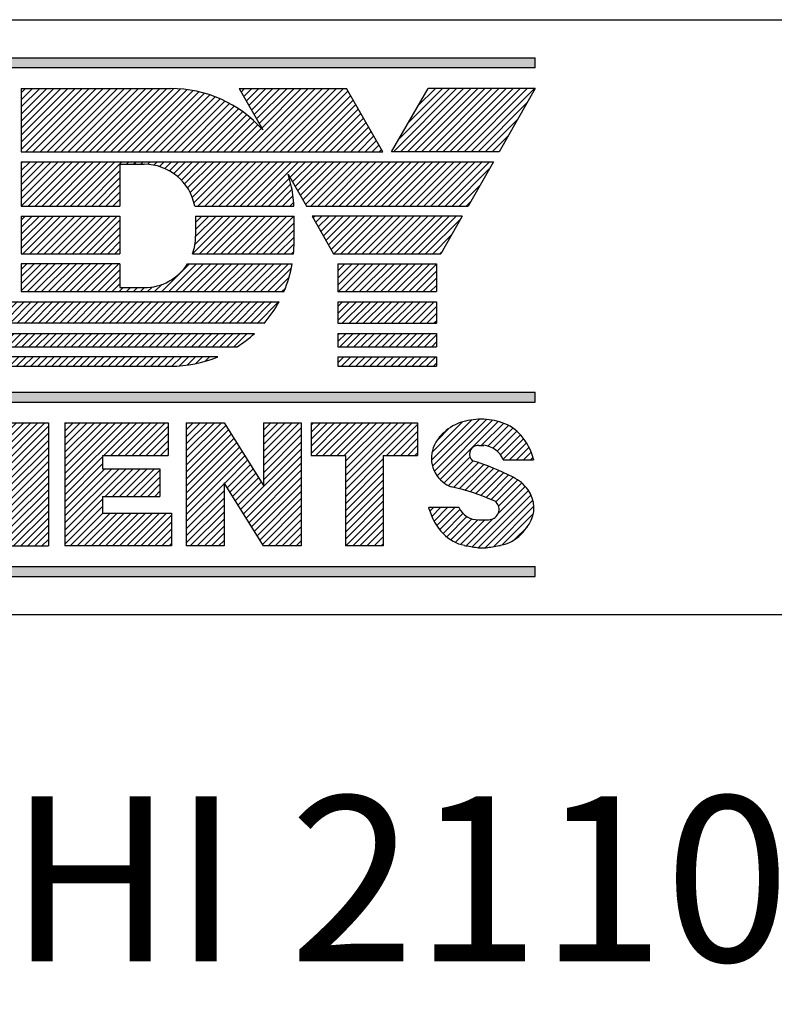
# Model space of a CAD drawing. Extents: x 0 to 68, y 0 to 44.
# Drawn here: x 30.4 to 31.5, y 24.3 to 25.8 of the extents above; entities that cross this region are included whole.
import ezdxf
from ezdxf.enums import TextEntityAlignment as Align

# ---------------------------------------------------------------- set-up
doc = ezdxf.new("R2010")
doc.units = 0
doc.header["$LTSCALE"] = 0.25
doc.layers.get('0').update_dxf_attribs({"linetype": 'CONTINUOUS'})
doc.layers.add('FOMAT', color=6, linetype='CONTINUOUS')
doc.layers.add('LOGO_HI', color=11, linetype='CONTINUOUS')
doc.styles.add('RD25', font='ROMAND.shx', dxfattribs={"height": 0.25})
doc.styles.add('RS10', font='ROMANS.shx', dxfattribs={"height": 0.1})

# ---------------------------------------------------------------- blocks, each defined once
blk = doc.blocks.new('*X57')
at = {"color": 0}
for p, q in [((30.5325, 3.194), (30.5766, 3.238)), ((30.5325, 3.2028), (30.5677, 3.238)), ((30.5325, 3.2116), (30.5589, 3.238)), ((30.5325, 3.2205), (30.55, 3.238)), ((30.5325, 3.2293), (30.5412, 3.238)), ((30.629, 3.1932), (30.6738, 3.238)), ((30.629, 3.2021), (30.665, 3.238)), ((30.629, 3.2109), (30.6561, 3.238)), ((30.629, 3.2197), (30.6473, 3.238)), ((30.629, 3.2286), (30.6384, 3.238)), ((30.629, 3.2374), (30.6296, 3.238)), ((30.5325, 3.1851), (30.5819, 3.2345)), ((30.5325, 3.1763), (30.5853, 3.2291)), ((30.629, 3.1844), (30.6762, 3.2316)), ((30.5325, 3.1674), (30.5887, 3.2237)), ((30.5325, 3.1586), (30.5921, 3.2182)), ((30.5325, 3.1498), (30.5955, 3.2128)), ((30.629, 3.1755), (30.6762, 3.2228)), ((30.629, 3.1667), (30.6762, 3.2139)), ((30.5325, 3.1409), (30.5989, 3.2074)), ((30.5325, 3.1321), (30.6023, 3.2019)), ((30.6005, 3.1294), (30.6762, 3.2051)), ((30.5325, 3.1232), (30.6057, 3.1965)), ((30.5801, 3.162), (30.6091, 3.1911)), ((30.6039, 3.124), (30.6762, 3.1962)), ((30.5835, 3.1566), (30.6125, 3.1856)), ((30.5869, 3.1512), (30.6159, 3.1802)), ((30.6073, 3.1186), (30.6762, 3.1874)), ((30.6108, 3.1131), (30.6762, 3.1786)), ((30.5903, 3.1457), (30.6193, 3.1748)), ((30.5937, 3.1403), (30.6228, 3.1693)), ((30.5971, 3.1349), (30.6262, 3.1639)), ((30.6142, 3.1077), (30.6762, 3.1697)), ((30.5325, 3.1144), (30.5797, 3.1616)), ((30.5325, 3.1056), (30.5797, 3.1528)), ((30.6176, 3.1023), (30.6762, 3.1609)), ((30.621, 3.0968), (30.6762, 3.152)), ((30.5325, 3.0967), (30.5797, 3.1439)), ((30.6244, 3.0914), (30.6762, 3.1432)), ((30.5325, 3.0879), (30.5797, 3.1351)), ((30.6278, 3.086), (30.6762, 3.1344)), ((30.5375, 3.0841), (30.5797, 3.1263)), ((30.5463, 3.0841), (30.5797, 3.1174)), ((30.6347, 3.0841), (30.6762, 3.1255)), ((30.6436, 3.0841), (30.6762, 3.1167)), ((30.5552, 3.0841), (30.5797, 3.1086)), ((30.6524, 3.0841), (30.6762, 3.1079)), ((30.564, 3.0841), (30.5797, 3.0998)), ((30.5729, 3.0841), (30.5797, 3.0909)), ((30.6612, 3.0841), (30.6762, 3.099)), ((30.6701, 3.0841), (30.6762, 3.0902))]:
    blk.add_line(p, q, dxfattribs=at)
blk = doc.blocks.new('*X55')
at = {"color": 0}
for p, q in [((30.1896, 3.1782), (30.2495, 3.238)), ((30.1896, 3.187), (30.2407, 3.238)), ((30.1896, 3.1958), (30.2319, 3.238)), ((30.1896, 3.2047), (30.223, 3.238)), ((30.1896, 3.2135), (30.2142, 3.238)), ((30.1896, 3.2223), (30.2053, 3.238)), ((30.1896, 3.2312), (30.1965, 3.238)), ((30.2446, 3.1359), (30.3468, 3.238)), ((30.2465, 3.1289), (30.3556, 3.238)), ((30.2791, 3.1793), (30.3379, 3.238)), ((30.2834, 3.1924), (30.3291, 3.238)), ((30.2878, 3.2056), (30.3202, 3.238)), ((30.2921, 3.2187), (30.3114, 3.238)), ((30.2964, 3.2319), (30.3026, 3.238)), ((30.1896, 3.1693), (30.253, 3.2327)), ((30.1896, 3.1605), (30.2552, 3.226)), ((30.2483, 3.122), (30.36, 3.2336)), ((30.1896, 3.1516), (30.2574, 3.2194)), ((30.1896, 3.1428), (30.2595, 3.2127)), ((30.2502, 3.115), (30.36, 3.2248)), ((30.2521, 3.108), (30.36, 3.216)), ((30.1896, 3.134), (30.2617, 3.2061)), ((30.3128, 3.1599), (30.36, 3.2071)), ((30.1896, 3.1251), (30.2639, 3.1994)), ((30.2372, 3.1639), (30.2661, 3.1928)), ((30.3128, 3.1511), (30.36, 3.1983)), ((30.3128, 3.1422), (30.36, 3.1894)), ((30.2391, 3.1569), (30.2683, 3.1861)), ((30.2409, 3.1499), (30.2705, 3.1794)), ((30.3128, 3.1334), (30.36, 3.1806)), ((30.1896, 3.1163), (30.2369, 3.1635)), ((30.2428, 3.1429), (30.2727, 3.1728)), ((30.3128, 3.1246), (30.36, 3.1718)), ((30.1896, 3.1074), (30.2369, 3.1547)), ((30.2539, 3.101), (30.3109, 3.158)), ((30.3128, 3.1157), (30.36, 3.1629)), ((30.3128, 3.1069), (30.36, 3.1541)), ((30.1896, 3.0986), (30.2369, 3.1458)), ((30.2558, 3.094), (30.3077, 3.146)), ((30.3128, 3.098), (30.36, 3.1453)), ((30.1896, 3.0898), (30.2369, 3.137)), ((30.1928, 3.0841), (30.2369, 3.1281)), ((30.2576, 3.087), (30.3045, 3.1339)), ((30.3128, 3.0892), (30.36, 3.1364)), ((30.3165, 3.0841), (30.36, 3.1276)), ((30.2016, 3.0841), (30.2369, 3.1193)), ((30.2635, 3.0841), (30.3013, 3.1219)), ((30.3254, 3.0841), (30.36, 3.1187)), ((30.2105, 3.0841), (30.2369, 3.1105)), ((30.2723, 3.0841), (30.2981, 3.1098)), ((30.3342, 3.0841), (30.36, 3.1099)), ((30.2193, 3.0841), (30.2369, 3.1016)), ((30.2281, 3.0841), (30.2369, 3.0928)), ((30.2812, 3.0841), (30.2949, 3.0978)), ((30.343, 3.0841), (30.36, 3.1011)), ((30.3519, 3.0841), (30.36, 3.0922)), ((30.29, 3.0841), (30.2917, 3.0858))]:
    blk.add_line(p, q, dxfattribs=at)
blk = doc.blocks.new('*X56')
at = {"color": 0}
for p, q in [((30.3806, 3.1569), (30.4617, 3.238)), ((30.3806, 3.1658), (30.4528, 3.238)), ((30.3806, 3.1746), (30.444, 3.238)), ((30.3806, 3.1835), (30.4351, 3.238)), ((30.3806, 3.1923), (30.4263, 3.238)), ((30.3806, 3.2011), (30.4175, 3.238)), ((30.3806, 3.21), (30.4086, 3.238)), ((30.3806, 3.2188), (30.3998, 3.238)), ((30.3806, 3.2277), (30.3909, 3.238)), ((30.3806, 3.2365), (30.3821, 3.238)), ((30.4294, 3.197), (30.4705, 3.238)), ((30.4383, 3.197), (30.4793, 3.238)), ((30.4471, 3.197), (30.4882, 3.238)), ((30.456, 3.197), (30.497, 3.238)), ((30.4648, 3.197), (30.5059, 3.238)), ((30.4736, 3.197), (30.5099, 3.2332)), ((30.4825, 3.197), (30.5099, 3.2244)), ((30.4913, 3.197), (30.5099, 3.2156)), ((30.5002, 3.197), (30.5099, 3.2067)), ((30.3806, 3.1481), (30.4278, 3.1953)), ((30.509, 3.197), (30.5099, 3.1979)), ((30.3806, 3.1393), (30.4278, 3.1865)), ((30.3806, 3.1039), (30.4572, 3.1806)), ((30.3806, 3.1128), (30.4484, 3.1806)), ((30.3806, 3.1216), (30.4395, 3.1806)), ((30.3806, 3.1304), (30.4307, 3.1806)), ((30.4311, 3.1457), (30.466, 3.1806)), ((30.44, 3.1457), (30.4749, 3.1806)), ((30.4488, 3.1457), (30.4837, 3.1806)), ((30.4577, 3.1457), (30.4926, 3.1806)), ((30.4665, 3.1457), (30.4996, 3.1788)), ((30.4753, 3.1457), (30.4996, 3.1699)), ((30.4842, 3.1457), (30.4996, 3.1611)), ((30.493, 3.1457), (30.4996, 3.1523)), ((30.3806, 3.0951), (30.4278, 3.1423)), ((30.3806, 3.0862), (30.4278, 3.1335)), ((30.3872, 3.0841), (30.4283, 3.1251)), ((30.3961, 3.0841), (30.4371, 3.1251)), ((30.4049, 3.0841), (30.446, 3.1251)), ((30.4138, 3.0841), (30.4548, 3.1251)), ((30.4226, 3.0841), (30.4637, 3.1251)), ((30.4314, 3.0841), (30.4725, 3.1251)), ((30.4403, 3.0841), (30.4813, 3.1251)), ((30.4491, 3.0841), (30.4902, 3.1251)), ((30.458, 3.0841), (30.499, 3.1251)), ((30.4668, 3.0841), (30.5078, 3.1251)), ((30.4756, 3.0841), (30.514, 3.1224)), ((30.4845, 3.0841), (30.514, 3.1136)), ((30.4933, 3.0841), (30.514, 3.1048)), ((30.5021, 3.0841), (30.514, 3.0959)), ((30.511, 3.0841), (30.514, 3.0871))]:
    blk.add_line(p, q, dxfattribs=at)
blk = doc.blocks.new('*X47')
at = {"color": 0}
for p, q in [((30.3259, 3.5089), (30.3812, 3.5642)), ((30.3261, 3.5179), (30.3724, 3.5642)), ((30.3261, 3.5267), (30.3636, 3.5642)), ((30.3261, 3.5356), (30.3547, 3.5642)), ((30.3261, 3.5444), (30.3459, 3.5642)), ((30.3261, 3.5532), (30.337, 3.5642)), ((30.3261, 3.5621), (30.3282, 3.5642)), ((30.3347, 3.5089), (30.3901, 3.5642)), ((30.3436, 3.5089), (30.3989, 3.5642)), ((30.3524, 3.5089), (30.4078, 3.5642)), ((30.3612, 3.5089), (30.4166, 3.5642)), ((30.3701, 3.5089), (30.4254, 3.5642)), ((30.3789, 3.5089), (30.4343, 3.5642)), ((30.3878, 3.5089), (30.4431, 3.5642)), ((30.3966, 3.5089), (30.4519, 3.5642)), ((30.4578, 3.5612), (30.4608, 3.5642)), ((30.4666, 3.5612), (30.4696, 3.5642)), ((30.4755, 3.5612), (30.4785, 3.5642)), ((30.4842, 3.5611), (30.4873, 3.5642)), ((30.492, 3.5601), (30.4961, 3.5642)), ((30.4991, 3.5583), (30.505, 3.5642)), ((30.5055, 3.5559), (30.5138, 3.5642)), ((30.5114, 3.553), (30.5227, 3.5642)), ((30.5168, 3.5495), (30.5315, 3.5642)), ((30.5218, 3.5457), (30.5403, 3.5642)), ((30.5263, 3.5414), (30.5492, 3.5642)), ((30.5304, 3.5366), (30.558, 3.5642)), ((30.5341, 3.5315), (30.5669, 3.5642)), ((30.5373, 3.5258), (30.5757, 3.5642)), ((30.54, 3.5197), (30.5845, 3.5642)), ((30.5421, 3.513), (30.5934, 3.5642)), ((30.5469, 3.5089), (30.6022, 3.5642)), ((30.5557, 3.5089), (30.611, 3.5642)), ((30.5645, 3.5089), (30.6199, 3.5642)), ((30.5734, 3.5089), (30.6287, 3.5642)), ((30.5822, 3.5089), (30.6376, 3.5642)), ((30.591, 3.5089), (30.6464, 3.5642)), ((30.5999, 3.5089), (30.6552, 3.5642)), ((30.6087, 3.5089), (30.6641, 3.5642)), ((30.6176, 3.5089), (30.6729, 3.5642)), ((30.6622, 3.5447), (30.6818, 3.5642)), ((30.6654, 3.539), (30.6906, 3.5642)), ((30.6686, 3.5334), (30.6994, 3.5642)), ((30.6718, 3.5278), (30.7083, 3.5642)), ((30.6751, 3.5222), (30.7171, 3.5642)), ((30.6783, 3.5165), (30.726, 3.5642)), ((30.6815, 3.5109), (30.7348, 3.5642)), ((30.6883, 3.5089), (30.7436, 3.5642)), ((30.6971, 3.5089), (30.7525, 3.5642)), ((30.706, 3.5089), (30.7613, 3.5642)), ((30.7148, 3.5089), (30.7701, 3.5642)), ((30.7236, 3.5089), (30.779, 3.5642)), ((30.7325, 3.5089), (30.7878, 3.5642)), ((30.7413, 3.5089), (30.7967, 3.5642)), ((30.7501, 3.5089), (30.8055, 3.5642)), ((30.759, 3.5089), (30.8143, 3.5642)), ((30.7678, 3.5089), (30.8232, 3.5642)), ((30.7767, 3.5089), (30.832, 3.5642)), ((30.7855, 3.5089), (30.8409, 3.5642)), ((30.7943, 3.5089), (30.8497, 3.5642)), ((30.8032, 3.5089), (30.8585, 3.5642)), ((30.812, 3.5089), (30.8674, 3.5642)), ((30.8209, 3.5089), (30.8762, 3.5642)), ((30.8297, 3.5089), (30.8851, 3.5642)), ((30.8385, 3.5089), (30.8939, 3.5642)), ((30.8474, 3.5089), (30.9027, 3.5642)), ((30.8562, 3.5089), (30.9116, 3.5642)), ((30.4054, 3.5089), (30.4495, 3.5529)), ((30.8651, 3.5089), (30.9115, 3.5553)), ((30.4143, 3.5089), (30.4495, 3.5441)), ((30.4231, 3.5089), (30.4495, 3.5353)), ((30.6264, 3.5089), (30.6614, 3.5438)), ((30.6352, 3.5089), (30.6632, 3.5368)), ((30.8739, 3.5089), (30.8997, 3.5347)), ((30.4319, 3.5089), (30.4495, 3.5264)), ((30.6441, 3.5089), (30.6647, 3.5295)), ((30.6529, 3.5089), (30.6659, 3.5219)), ((30.4408, 3.5089), (30.4495, 3.5176)), ((30.6618, 3.5089), (30.6668, 3.5139)), ((30.8827, 3.5089), (30.8879, 3.5141))]:
    blk.add_line(p, q, dxfattribs=at)
blk = doc.blocks.new('*X46')
at = {"color": 0}
for p, q in [((30.5402, 3.4492), (30.5874, 3.4963)), ((30.5434, 3.4612), (30.5785, 3.4963)), ((30.5441, 3.4708), (30.5697, 3.4963)), ((30.5441, 3.4796), (30.5608, 3.4963)), ((30.5441, 3.4885), (30.552, 3.4963)), ((30.5491, 3.4492), (30.5962, 3.4963)), ((30.5579, 3.4492), (30.605, 3.4963)), ((30.5667, 3.4492), (30.6139, 3.4963)), ((30.5756, 3.4492), (30.6227, 3.4963)), ((30.5844, 3.4492), (30.6315, 3.4963)), ((30.5933, 3.4492), (30.6404, 3.4963)), ((30.6021, 3.4492), (30.6492, 3.4963)), ((30.6109, 3.4492), (30.6581, 3.4963)), ((30.6198, 3.4492), (30.6669, 3.4963)), ((30.6286, 3.4492), (30.6673, 3.4878)), ((30.6375, 3.4492), (30.6673, 3.479)), ((30.6463, 3.4492), (30.6673, 3.4702)), ((30.6551, 3.4492), (30.6672, 3.4613)), ((30.664, 3.4492), (30.6669, 3.4521))]:
    blk.add_line(p, q, dxfattribs=at)
blk = doc.blocks.new('*X42')
at = {"color": 0}
for p, q in [((30.3261, 3.456), (30.3664, 3.4963)), ((30.3261, 3.4649), (30.3575, 3.4963)), ((30.3261, 3.4737), (30.3487, 3.4963)), ((30.3261, 3.4825), (30.3399, 3.4963)), ((30.3261, 3.4914), (30.331, 3.4963)), ((30.3281, 3.4492), (30.3752, 3.4963)), ((30.3369, 3.4492), (30.3841, 3.4963)), ((30.3458, 3.4492), (30.3929, 3.4963)), ((30.3546, 3.4492), (30.4017, 3.4963)), ((30.3635, 3.4492), (30.4106, 3.4963)), ((30.3723, 3.4492), (30.4194, 3.4963)), ((30.3811, 3.4492), (30.4283, 3.4963)), ((30.39, 3.4492), (30.4371, 3.4963)), ((30.3988, 3.4492), (30.4459, 3.4963)), ((30.4076, 3.4492), (30.4495, 3.4911)), ((30.4165, 3.4492), (30.4495, 3.4822)), ((30.4253, 3.4492), (30.4495, 3.4734)), ((30.4342, 3.4492), (30.4495, 3.4645)), ((30.443, 3.4492), (30.4495, 3.4557))]:
    blk.add_line(p, q, dxfattribs=at)
blk = doc.blocks.new('*X48')
at = {"color": 0}
for p, q in [((30.3261, 3.5798), (30.4022, 3.6559)), ((30.3261, 3.5886), (30.3933, 3.6559)), ((30.3261, 3.5974), (30.3845, 3.6559)), ((30.3261, 3.6063), (30.3757, 3.6559)), ((30.3261, 3.6151), (30.3668, 3.6559)), ((30.3261, 3.624), (30.358, 3.6559)), ((30.3261, 3.6328), (30.3491, 3.6559)), ((30.3261, 3.6416), (30.3403, 3.6559)), ((30.3261, 3.6505), (30.3315, 3.6559)), ((30.3319, 3.5767), (30.411, 3.6559)), ((30.3407, 3.5767), (30.4198, 3.6559)), ((30.3496, 3.5767), (30.4287, 3.6559)), ((30.3584, 3.5767), (30.4375, 3.6559)), ((30.3673, 3.5767), (30.4464, 3.6559)), ((30.3761, 3.5767), (30.4552, 3.6559)), ((30.3849, 3.5767), (30.464, 3.6559)), ((30.3938, 3.5767), (30.4729, 3.6559)), ((30.4026, 3.5767), (30.4817, 3.6559)), ((30.4114, 3.5767), (30.4906, 3.6559)), ((30.4203, 3.5767), (30.4994, 3.6559)), ((30.4291, 3.5767), (30.5082, 3.6559)), ((30.6011, 3.6515), (30.6055, 3.6559)), ((30.6043, 3.6459), (30.6143, 3.6559)), ((30.6059, 3.5767), (30.685, 3.6559)), ((30.6076, 3.6403), (30.6231, 3.6559)), ((30.6108, 3.6347), (30.632, 3.6559)), ((30.614, 3.629), (30.6408, 3.6559)), ((30.6147, 3.5767), (30.6938, 3.6559)), ((30.6172, 3.6234), (30.6497, 3.6559)), ((30.6204, 3.6178), (30.6585, 3.6559)), ((30.6236, 3.6122), (30.6673, 3.6559)), ((30.6236, 3.5767), (30.7027, 3.6559)), ((30.6268, 3.6065), (30.6762, 3.6559)), ((30.6324, 3.5767), (30.7115, 3.6559)), ((30.6413, 3.5767), (30.7204, 3.6559)), ((30.6501, 3.5767), (30.7292, 3.6559)), ((30.438, 3.5767), (30.517, 3.6558)), ((30.4468, 3.5767), (30.5254, 3.6554)), ((30.4556, 3.5767), (30.5334, 3.6545)), ((30.4645, 3.5767), (30.541, 3.6533)), ((30.4733, 3.5767), (30.5483, 3.6517)), ((30.4822, 3.5767), (30.5553, 3.6499)), ((30.491, 3.5767), (30.5621, 3.6478)), ((30.4998, 3.5767), (30.5686, 3.6455)), ((30.6589, 3.5767), (30.7347, 3.6525)), ((30.6678, 3.5767), (30.7379, 3.6469)), ((30.5087, 3.5767), (30.5748, 3.6429)), ((30.5175, 3.5767), (30.5809, 3.6401)), ((30.5264, 3.5767), (30.5867, 3.6371)), ((30.5352, 3.5767), (30.5923, 3.6339)), ((30.6766, 3.5767), (30.7411, 3.6413)), ((30.6855, 3.5767), (30.7444, 3.6357)), ((30.544, 3.5767), (30.5978, 3.6305)), ((30.5529, 3.5767), (30.603, 3.6269)), ((30.5617, 3.5767), (30.608, 3.6231)), ((30.5705, 3.5767), (30.6129, 3.6191)), ((30.6943, 3.5767), (30.7476, 3.6301)), ((30.7031, 3.5767), (30.7509, 3.6245)), ((30.5794, 3.5767), (30.6176, 3.615)), ((30.5882, 3.5767), (30.6221, 3.6106)), ((30.712, 3.5767), (30.7541, 3.6189)), ((30.7208, 3.5767), (30.7573, 3.6133)), ((30.7296, 3.5767), (30.7606, 3.6077)), ((30.5971, 3.5767), (30.6264, 3.6061)), ((30.7385, 3.5767), (30.7638, 3.6021)), ((30.7473, 3.5767), (30.767, 3.5965)), ((30.7562, 3.5767), (30.7703, 3.5908)), ((30.765, 3.5767), (30.7735, 3.5852)), ((30.7738, 3.5767), (30.7767, 3.5796))]:
    blk.add_line(p, q, dxfattribs=at)
blk = doc.blocks.new('*X45')
at = {"color": 0}
for p, q in [((30.2029, 3.3417), (30.211, 3.3497)), ((30.203, 3.333), (30.2198, 3.3497)), ((30.2119, 3.333), (30.2286, 3.3497)), ((30.2207, 3.333), (30.2375, 3.3497)), ((30.2295, 3.333), (30.2463, 3.3497)), ((30.2384, 3.333), (30.2552, 3.3497)), ((30.2472, 3.333), (30.264, 3.3497)), ((30.2561, 3.333), (30.2728, 3.3497)), ((30.2649, 3.333), (30.2817, 3.3497)), ((30.2737, 3.333), (30.2905, 3.3497)), ((30.2826, 3.333), (30.2994, 3.3497)), ((30.2914, 3.333), (30.3082, 3.3497)), ((30.3003, 3.333), (30.317, 3.3497)), ((30.3091, 3.333), (30.3259, 3.3497)), ((30.3179, 3.333), (30.3347, 3.3497)), ((30.3268, 3.333), (30.3436, 3.3497)), ((30.3356, 3.333), (30.3524, 3.3497)), ((30.3444, 3.333), (30.3612, 3.3497)), ((30.3533, 3.333), (30.3701, 3.3497)), ((30.3621, 3.333), (30.3789, 3.3497)), ((30.371, 3.333), (30.3877, 3.3497)), ((30.3798, 3.333), (30.3966, 3.3497)), ((30.3886, 3.333), (30.4054, 3.3497)), ((30.3975, 3.333), (30.4143, 3.3497)), ((30.4063, 3.333), (30.4231, 3.3497)), ((30.4152, 3.333), (30.4319, 3.3497)), ((30.424, 3.333), (30.4408, 3.3497)), ((30.4328, 3.333), (30.4496, 3.3497)), ((30.4417, 3.333), (30.4585, 3.3497)), ((30.4505, 3.333), (30.4673, 3.3497)), ((30.4593, 3.333), (30.4761, 3.3497)), ((30.4682, 3.333), (30.485, 3.3497)), ((30.477, 3.333), (30.4938, 3.3497)), ((30.4859, 3.333), (30.5026, 3.3497)), ((30.4947, 3.333), (30.5115, 3.3497)), ((30.5035, 3.333), (30.5203, 3.3497)), ((30.5124, 3.333), (30.5292, 3.3497)), ((30.5212, 3.333), (30.538, 3.3497)), ((30.5301, 3.333), (30.5468, 3.3497)), ((30.5389, 3.333), (30.5557, 3.3497)), ((30.5477, 3.333), (30.5645, 3.3497)), ((30.5566, 3.333), (30.5734, 3.3497)), ((30.5654, 3.333), (30.5822, 3.3497)), ((30.5743, 3.333), (30.591, 3.3497)), ((30.5831, 3.333), (30.5999, 3.3497)), ((30.5919, 3.333), (30.6087, 3.3497))]:
    blk.add_line(p, q, dxfattribs=at)
blk = doc.blocks.new('*X44')
at = {"color": 0}
for p, q in [((30.2026, 3.3679), (30.2241, 3.3894)), ((30.2026, 3.3768), (30.2152, 3.3894)), ((30.2026, 3.3856), (30.2064, 3.3894)), ((30.2058, 3.3623), (30.2329, 3.3894)), ((30.2147, 3.3623), (30.2417, 3.3894)), ((30.2235, 3.3623), (30.2506, 3.3894)), ((30.2323, 3.3623), (30.2594, 3.3894)), ((30.2412, 3.3623), (30.2682, 3.3894)), ((30.25, 3.3623), (30.2771, 3.3894)), ((30.2589, 3.3623), (30.2859, 3.3894)), ((30.2677, 3.3623), (30.2948, 3.3894)), ((30.2765, 3.3623), (30.3036, 3.3894)), ((30.2854, 3.3623), (30.3124, 3.3894)), ((30.2942, 3.3623), (30.3213, 3.3894)), ((30.303, 3.3623), (30.3301, 3.3894)), ((30.3119, 3.3623), (30.339, 3.3894)), ((30.3207, 3.3623), (30.3478, 3.3894)), ((30.3296, 3.3623), (30.3566, 3.3894)), ((30.3384, 3.3623), (30.3655, 3.3894)), ((30.3472, 3.3623), (30.3743, 3.3894)), ((30.3561, 3.3623), (30.3832, 3.3894)), ((30.3649, 3.3623), (30.392, 3.3894)), ((30.3738, 3.3623), (30.4008, 3.3894)), ((30.3826, 3.3623), (30.4097, 3.3894)), ((30.3914, 3.3623), (30.4185, 3.3894)), ((30.4003, 3.3623), (30.4273, 3.3894)), ((30.4091, 3.3623), (30.4362, 3.3894)), ((30.418, 3.3623), (30.445, 3.3894)), ((30.4268, 3.3623), (30.4539, 3.3894)), ((30.4356, 3.3623), (30.4627, 3.3894)), ((30.4445, 3.3623), (30.4715, 3.3894)), ((30.4533, 3.3623), (30.4804, 3.3894)), ((30.4621, 3.3623), (30.4892, 3.3894)), ((30.471, 3.3623), (30.4981, 3.3894)), ((30.4798, 3.3623), (30.5069, 3.3894)), ((30.4887, 3.3623), (30.5157, 3.3894)), ((30.4975, 3.3623), (30.5246, 3.3894)), ((30.5063, 3.3623), (30.5334, 3.3894)), ((30.5152, 3.3623), (30.5423, 3.3894)), ((30.524, 3.3623), (30.5511, 3.3894)), ((30.5329, 3.3623), (30.5599, 3.3894)), ((30.5417, 3.3623), (30.5688, 3.3894)), ((30.5505, 3.3623), (30.5776, 3.3894)), ((30.5594, 3.3623), (30.5864, 3.3894)), ((30.5682, 3.3623), (30.5953, 3.3894)), ((30.5771, 3.3623), (30.6041, 3.3894)), ((30.5859, 3.3623), (30.613, 3.3894)), ((30.5947, 3.3623), (30.6218, 3.3894)), ((30.6036, 3.3623), (30.6306, 3.3894)), ((30.6124, 3.3623), (30.6395, 3.3894)), ((30.6212, 3.3623), (30.6483, 3.3894))]:
    blk.add_line(p, q, dxfattribs=at)
blk = doc.blocks.new('*X43')
at = {"color": 0}
for p, q in [((30.2061, 3.3184), (30.2082, 3.3204)), ((30.2078, 3.3112), (30.217, 3.3204)), ((30.2141, 3.3087), (30.2258, 3.3204)), ((30.223, 3.3087), (30.2347, 3.3204)), ((30.2318, 3.3087), (30.2435, 3.3204)), ((30.2406, 3.3087), (30.2524, 3.3204)), ((30.2495, 3.3087), (30.2612, 3.3204)), ((30.2583, 3.3087), (30.27, 3.3204)), ((30.2671, 3.3087), (30.2789, 3.3204)), ((30.276, 3.3087), (30.2877, 3.3204)), ((30.2848, 3.3087), (30.2966, 3.3204)), ((30.2937, 3.3087), (30.3054, 3.3204)), ((30.3025, 3.3087), (30.3142, 3.3204)), ((30.3113, 3.3087), (30.3231, 3.3204)), ((30.3202, 3.3087), (30.3319, 3.3204)), ((30.329, 3.3087), (30.3408, 3.3204)), ((30.3379, 3.3087), (30.3496, 3.3204)), ((30.3467, 3.3087), (30.3584, 3.3204)), ((30.3555, 3.3087), (30.3673, 3.3204)), ((30.3644, 3.3087), (30.3761, 3.3204)), ((30.3732, 3.3087), (30.3849, 3.3204)), ((30.382, 3.3087), (30.3938, 3.3204)), ((30.3909, 3.3087), (30.4026, 3.3204)), ((30.3997, 3.3087), (30.4115, 3.3204)), ((30.4086, 3.3087), (30.4203, 3.3204)), ((30.4174, 3.3087), (30.4291, 3.3204)), ((30.4262, 3.3087), (30.438, 3.3204)), ((30.4351, 3.3087), (30.4468, 3.3204)), ((30.4439, 3.3087), (30.4557, 3.3204)), ((30.4528, 3.3087), (30.4645, 3.3204)), ((30.4616, 3.3087), (30.4733, 3.3204)), ((30.4704, 3.3087), (30.4822, 3.3204)), ((30.4793, 3.3087), (30.491, 3.3204)), ((30.4881, 3.3087), (30.4999, 3.3204)), ((30.497, 3.3087), (30.5087, 3.3204)), ((30.5058, 3.3087), (30.5175, 3.3204)), ((30.5146, 3.3087), (30.5264, 3.3204)), ((30.5239, 3.3091), (30.5352, 3.3204)), ((30.5337, 3.3101), (30.544, 3.3204)), ((30.5444, 3.3119), (30.5529, 3.3204)), ((30.5562, 3.3149), (30.5617, 3.3204)), ((30.5696, 3.3195), (30.5706, 3.3204))]:
    blk.add_line(p, q, dxfattribs=at)
blk = doc.blocks.new('*X59')
at = {"color": 0}
for p, q in [((30.8392, 3.1913), (30.8895, 3.2416)), ((30.8397, 3.2007), (30.8781, 3.239)), ((30.8405, 3.1838), (30.8991, 3.2424)), ((30.8429, 3.1773), (30.9078, 3.2422)), ((30.8462, 3.1718), (30.9156, 3.2412)), ((30.8502, 3.167), (30.9228, 3.2396)), ((30.9018, 3.2098), (30.9295, 3.2374)), ((30.8461, 3.2159), (30.8613, 3.2311)), ((30.9098, 3.2089), (30.9356, 3.2347)), ((30.9161, 3.2063), (30.9411, 3.2313)), ((30.9213, 3.2027), (30.946, 3.2274)), ((30.9255, 3.1981), (30.9505, 3.2231)), ((30.9287, 3.1924), (30.9545, 3.2182)), ((30.9366, 3.1915), (30.958, 3.2129)), ((30.9454, 3.1915), (30.9612, 3.2073)), ((30.9542, 3.1915), (30.9639, 3.2011)), ((30.855, 3.1629), (30.8873, 3.1952)), ((30.8604, 3.1595), (30.8913, 3.1903)), ((30.8669, 3.1571), (30.898, 3.1882)), ((30.9631, 3.1915), (30.9661, 3.1945)), ((30.874, 3.1554), (30.9045, 3.186)), ((30.8809, 3.1535), (30.911, 3.1836)), ((30.8877, 3.1515), (30.9173, 3.1811)), ((30.8944, 3.1493), (30.9235, 3.1784)), ((30.901, 3.147), (30.9296, 3.1757)), ((30.9074, 3.1446), (30.9356, 3.1728)), ((30.9137, 3.1421), (30.9415, 3.1698)), ((30.9197, 3.1392), (30.9471, 3.1666)), ((30.8899, 3.083), (30.9605, 3.1535)), ((30.9225, 3.1244), (30.9565, 3.1584)), ((30.9231, 3.1338), (30.9521, 3.1628)), ((30.8976, 3.0818), (30.9637, 3.1479)), ((30.9063, 3.0816), (30.966, 3.1414)), ((30.8371, 3.1274), (30.8417, 3.1319)), ((30.8396, 3.121), (30.8505, 3.1319)), ((30.8425, 3.1151), (30.8593, 3.1319)), ((30.8458, 3.1095), (30.8682, 3.1319)), ((30.8495, 3.1044), (30.8748, 3.1297)), ((30.9166, 3.0831), (30.9672, 3.1337)), ((30.8536, 3.0997), (30.8786, 3.1247)), ((30.8582, 3.0954), (30.8835, 3.1207)), ((30.8633, 3.0916), (30.8895, 3.1179)), ((30.8689, 3.0885), (30.8972, 3.1168)), ((30.8753, 3.086), (30.9061, 3.1168)), ((30.8825, 3.0843), (30.916, 3.1179)), ((30.9275, 3.0852), (30.9665, 3.1242)), ((30.9431, 3.092), (30.9591, 3.1079))]:
    blk.add_line(p, q, dxfattribs=at)
blk = doc.blocks.new('*X58')
at = {"color": 0}
for p, q in [((30.6885, 3.1997), (30.7268, 3.238)), ((30.6885, 3.2086), (30.718, 3.238)), ((30.6885, 3.2174), (30.7091, 3.238)), ((30.6885, 3.2262), (30.7003, 3.238)), ((30.6885, 3.2351), (30.6915, 3.238)), ((30.6946, 3.197), (30.7357, 3.238)), ((30.7034, 3.197), (30.7445, 3.238)), ((30.7123, 3.197), (30.7533, 3.238)), ((30.7211, 3.197), (30.7622, 3.238)), ((30.73, 3.197), (30.771, 3.238)), ((30.7316, 3.1544), (30.8152, 3.238)), ((30.7316, 3.1633), (30.8064, 3.238)), ((30.7316, 3.1721), (30.7975, 3.238)), ((30.7316, 3.181), (30.7887, 3.238)), ((30.7316, 3.1898), (30.7799, 3.238)), ((30.783, 3.197), (30.8219, 3.2359)), ((30.7918, 3.197), (30.8219, 3.2271)), ((30.8007, 3.197), (30.8219, 3.2183)), ((30.8095, 3.197), (30.8219, 3.2094)), ((30.8183, 3.197), (30.8219, 3.2006)), ((30.7316, 3.1456), (30.7788, 3.1928)), ((30.7316, 3.1368), (30.7788, 3.184)), ((30.7316, 3.1279), (30.7788, 3.1751)), ((30.7316, 3.1191), (30.7788, 3.1663)), ((30.7316, 3.1102), (30.7788, 3.1575)), ((30.7316, 3.1014), (30.7788, 3.1486)), ((30.7316, 3.0926), (30.7788, 3.1398)), ((30.732, 3.0841), (30.7788, 3.131)), ((30.7408, 3.0841), (30.7788, 3.1221)), ((30.7496, 3.0841), (30.7788, 3.1133)), ((30.7585, 3.0841), (30.7788, 3.1044)), ((30.7673, 3.0841), (30.7788, 3.0956)), ((30.7761, 3.0841), (30.7788, 3.0868))]:
    blk.add_line(p, q, dxfattribs=at)
blk = doc.blocks.new('DSHEET2')
at = {"layer": 'FOMAT', "color": 6}
for p, q in [((26.965, 3.82), (33.34, 3.82)), ((26.965, 2.92), (33.34, 2.92))]:
    blk.add_line(p, q, dxfattribs=at)
at = {"layer": 'LOGO_HI', "color": 11}
for p, q in [((29.1646, 3.7625), (31.1404, 3.7625)), ((31.1404, 3.7471), (31.1404, 3.7625)), ((31.1404, 3.7471), (29.1646, 3.7471)), ((30.3625, 3.7159), (30.3625, 3.6202)), ((30.3625, 3.7159), (30.5887, 3.7159)), ((30.6924, 3.7159), (30.8546, 3.7159)), ((30.6924, 3.7159), (30.7281, 3.6533)), ((30.9099, 3.6202), (30.8546, 3.7159)), ((30.9229, 3.6202), (30.9782, 3.7159)), ((30.9257, 3.6202), (31.0214, 3.7159)), ((30.9337, 3.6389), (31.0107, 3.7159)), ((30.9364, 3.6202), (31.0321, 3.7159)), ((30.9471, 3.6202), (31.0428, 3.7159)), ((30.9483, 3.6642), (31, 3.7159)), ((30.9578, 3.6202), (31.0535, 3.7159)), ((30.9629, 3.6895), (30.9893, 3.7159)), ((30.9685, 3.6202), (31.0642, 3.7159)), ((31.1404, 3.7159), (30.9782, 3.7159)), ((30.9792, 3.6202), (31.0749, 3.7159)), ((30.9899, 3.6202), (31.0856, 3.7159)), ((31.0006, 3.6202), (31.0963, 3.7159)), ((31.0113, 3.6202), (31.107, 3.7159)), ((31.022, 3.6202), (31.1177, 3.7159)), ((31.0327, 3.6202), (31.1284, 3.7159)), ((31.0434, 3.6202), (31.1391, 3.7159)), ((31.1404, 3.7159), (31.0857, 3.6202)), ((31.0541, 3.6202), (31.1279, 3.694)), ((31.0647, 3.6202), (31.1137, 3.6691)), ((31.0754, 3.6202), (31.0994, 3.6441)), ((30.3625, 3.6202), (30.9099, 3.6202)), ((31.0857, 3.6202), (30.9229, 3.6202)), ((30.3625, 3.605), (31.0771, 3.605)), ((30.3625, 3.605), (30.3625, 3.538)), ((31.0771, 3.605), (31.0388, 3.538)), ((30.5119, 3.6014), (30.5119, 3.538)), ((30.5119, 3.6014), (30.5486, 3.6014)), ((30.7664, 3.5863), (30.794, 3.538)), ((30.3625, 3.538), (30.5119, 3.538)), ((30.5119, 3.538), (30.5119, 3.538)), ((30.625, 3.538), (30.7753, 3.538)), ((30.794, 3.538), (31.0388, 3.538)), ((30.3625, 3.5229), (30.5119, 3.5229)), ((30.3625, 3.5229), (30.3625, 3.4658)), ((30.5119, 3.5229), (30.5119, 3.4658)), ((30.6264, 3.5229), (30.7754, 3.5229)), ((30.6264, 3.5229), (30.6264, 3.4925)), ((30.7754, 3.4825), (30.7754, 3.5229)), ((31.0301, 3.5229), (30.8027, 3.5229)), ((30.8027, 3.5229), (30.8352, 3.4658)), ((30.8042, 3.5201), (30.807, 3.5229)), ((30.8081, 3.5133), (30.8177, 3.5229)), ((30.812, 3.5065), (30.8284, 3.5229)), ((30.8159, 3.4997), (30.8391, 3.5229)), ((30.8198, 3.4929), (30.8498, 3.5229)), ((30.8237, 3.4861), (30.8605, 3.5229)), ((30.8276, 3.4792), (30.8712, 3.5229)), ((30.8315, 3.4724), (30.8819, 3.5229)), ((30.8354, 3.4656), (30.8926, 3.5229)), ((30.8462, 3.4658), (30.9033, 3.5229)), ((30.8569, 3.4658), (30.914, 3.5229)), ((30.8676, 3.4658), (30.9247, 3.5229)), ((30.8783, 3.4658), (30.9354, 3.5229)), ((30.889, 3.4658), (30.946, 3.5229)), ((30.8997, 3.4658), (30.9567, 3.5229)), ((30.9104, 3.4658), (30.9674, 3.5229)), ((30.9211, 3.4658), (30.9781, 3.5229)), ((30.9318, 3.4658), (30.9888, 3.5229)), ((30.9425, 3.4658), (30.9995, 3.5229)), ((30.9532, 3.4658), (31.0102, 3.5229)), ((30.9639, 3.4658), (31.0209, 3.5229)), ((30.9746, 3.4658), (31.0281, 3.5194)), ((31.0301, 3.5229), (30.9975, 3.4658)), ((30.9853, 3.4658), (31.0139, 3.4944)), ((30.3625, 3.4658), (30.5119, 3.4658)), ((30.6217, 3.4658), (30.7746, 3.4658)), ((30.8352, 3.4658), (30.9975, 3.4658)), ((30.996, 3.4658), (30.9996, 3.4695)), ((30.3625, 3.4099), (30.4033, 3.4507)), ((30.3625, 3.442), (30.3712, 3.4507)), ((30.3625, 3.4313), (30.3819, 3.4507)), ((30.3625, 3.4206), (30.3926, 3.4507)), ((30.5119, 3.4507), (30.3625, 3.4507)), ((30.3625, 3.4507), (30.3625, 3.4086)), ((30.3719, 3.4086), (30.414, 3.4507)), ((30.3826, 3.4086), (30.4247, 3.4507)), ((30.3933, 3.4086), (30.4354, 3.4507)), ((30.404, 3.4086), (30.4461, 3.4507)), ((30.4147, 3.4086), (30.4568, 3.4507)), ((30.4254, 3.4086), (30.4675, 3.4507)), ((30.4361, 3.4086), (30.4781, 3.4507)), ((30.4468, 3.4086), (30.4888, 3.4507)), ((30.4574, 3.4086), (30.4995, 3.4507)), ((30.4681, 3.4086), (30.5102, 3.4507)), ((30.4788, 3.4086), (30.5119, 3.4416)), ((30.5119, 3.4507), (30.5119, 3.4147)), ((30.5751, 3.4086), (30.6172, 3.4507)), ((30.5858, 3.4086), (30.6279, 3.4507)), ((30.5965, 3.4086), (30.6386, 3.4507)), ((30.6072, 3.4086), (30.6493, 3.4507)), ((30.6127, 3.4484), (30.615, 3.4507)), ((30.6142, 3.4507), (30.7726, 3.4507)), ((30.6179, 3.4086), (30.66, 3.4507)), ((30.6286, 3.4086), (30.6707, 3.4507)), ((30.6393, 3.4086), (30.6814, 3.4507)), ((30.65, 3.4086), (30.692, 3.4507)), ((30.6607, 3.4086), (30.7027, 3.4507)), ((30.6713, 3.4086), (30.7134, 3.4507)), ((30.682, 3.4086), (30.7241, 3.4507)), ((30.6927, 3.4086), (30.7348, 3.4507)), ((30.7034, 3.4086), (30.7455, 3.4507)), ((30.7141, 3.4086), (30.7562, 3.4507)), ((30.7248, 3.4086), (30.7669, 3.4507)), ((30.7355, 3.4086), (30.7714, 3.4445)), ((30.8417, 3.4507), (30.9911, 3.4507)), ((30.8417, 3.4399), (30.8525, 3.4507)), ((30.8417, 3.4292), (30.8632, 3.4507)), ((30.8417, 3.4185), (30.8739, 3.4507)), ((30.8417, 3.4078), (30.8846, 3.4507)), ((30.8417, 3.4507), (30.8417, 3.4086)), ((30.8532, 3.4086), (30.8953, 3.4507)), ((30.8639, 3.4086), (30.9059, 3.4507)), ((30.8746, 3.4086), (30.9166, 3.4507)), ((30.8852, 3.4086), (30.9273, 3.4507)), ((30.8959, 3.4086), (30.938, 3.4507)), ((30.9066, 3.4086), (30.9487, 3.4507)), ((30.9173, 3.4086), (30.9594, 3.4507)), ((30.928, 3.4086), (30.9701, 3.4507)), ((30.9387, 3.4086), (30.9808, 3.4507)), ((30.9494, 3.4086), (30.9911, 3.4502)), ((30.9911, 3.4507), (30.9911, 3.4086)), ((30.4895, 3.4086), (30.5119, 3.4309)), ((30.7462, 3.4086), (30.7679, 3.4303)), ((30.9601, 3.4086), (30.9911, 3.4395)), ((30.9708, 3.4086), (30.9911, 3.4288)), ((30.5002, 3.4086), (30.5119, 3.4202)), ((30.5109, 3.4086), (30.517, 3.4147)), ((30.5119, 3.4147), (30.5486, 3.4147)), ((30.5216, 3.4086), (30.5277, 3.4147)), ((30.5323, 3.4086), (30.5384, 3.4147)), ((30.543, 3.4086), (30.5491, 3.4147)), ((30.5537, 3.4086), (30.5608, 3.4156)), ((30.5644, 3.4086), (30.5752, 3.4194)), ((30.7569, 3.4086), (30.7623, 3.414)), ((30.9815, 3.4086), (30.9911, 3.4181)), ((30.3625, 3.4086), (30.7601, 3.4086)), ((30.8417, 3.4086), (30.9911, 3.4086)), ((30.2132, 3.3934), (30.7527, 3.3934)), ((30.8417, 3.3934), (30.9911, 3.3934)), ((30.8417, 3.3864), (30.8487, 3.3934)), ((30.8417, 3.3757), (30.8594, 3.3934)), ((30.8417, 3.365), (30.8701, 3.3934)), ((30.8417, 3.3934), (30.8417, 3.3607)), ((30.848, 3.3607), (30.8808, 3.3934)), ((30.8587, 3.3607), (30.8915, 3.3934)), ((30.8694, 3.3607), (30.9022, 3.3934)), ((30.8801, 3.3607), (30.9129, 3.3934)), ((30.8908, 3.3607), (30.9236, 3.3934)), ((30.9015, 3.3607), (30.9343, 3.3934)), ((30.9122, 3.3607), (30.9449, 3.3934)), ((30.9229, 3.3607), (30.9556, 3.3934)), ((30.9336, 3.3607), (30.9663, 3.3934)), ((30.9443, 3.3607), (30.977, 3.3934)), ((30.955, 3.3607), (30.9877, 3.3934)), ((30.9657, 3.3607), (30.9911, 3.3861)), ((30.9911, 3.3934), (30.9911, 3.3607)), ((30.9764, 3.3607), (30.9911, 3.3754)), ((30.7301, 3.3607), (30.2132, 3.3607)), ((30.8417, 3.3607), (30.9911, 3.3607)), ((30.9871, 3.3607), (30.9911, 3.3647)), ((30.213, 3.3455), (30.7155, 3.3455)), ((30.8417, 3.3455), (30.9911, 3.3455)), ((30.8417, 3.333), (30.8543, 3.3455)), ((30.8417, 3.3436), (30.8436, 3.3455)), ((30.8417, 3.3455), (30.8417, 3.3455)), ((30.8417, 3.3455), (30.8417, 3.3252)), ((30.8446, 3.3252), (30.8649, 3.3455)), ((30.8553, 3.3252), (30.8756, 3.3455)), ((30.866, 3.3252), (30.8863, 3.3455)), ((30.8767, 3.3252), (30.897, 3.3455)), ((30.8874, 3.3252), (30.9077, 3.3455)), ((30.8981, 3.3252), (30.9184, 3.3455)), ((30.9088, 3.3252), (30.9291, 3.3455)), ((30.9195, 3.3252), (30.9398, 3.3455)), ((30.9302, 3.3252), (30.9505, 3.3455)), ((30.9409, 3.3252), (30.9612, 3.3455)), ((30.9516, 3.3252), (30.9719, 3.3455)), ((30.9623, 3.3252), (30.9826, 3.3455)), ((30.973, 3.3252), (30.9911, 3.3433)), ((30.9911, 3.3455), (30.9911, 3.3252)), ((30.2144, 3.3252), (30.6892, 3.3252)), ((30.8417, 3.3252), (30.9911, 3.3252)), ((30.9837, 3.3252), (30.9911, 3.3326)), ((30.6601, 3.31), (30.2169, 3.31)), ((30.8417, 3.31), (30.9911, 3.31)), ((30.8417, 3.3009), (30.8509, 3.31)), ((30.8417, 3.31), (30.8417, 3.2958)), ((30.8474, 3.2958), (30.8616, 3.31)), ((30.8581, 3.2958), (30.8723, 3.31)), ((30.8687, 3.2958), (30.8829, 3.31)), ((30.8794, 3.2958), (30.8936, 3.31)), ((30.8901, 3.2958), (30.9043, 3.31)), ((30.9008, 3.2958), (30.915, 3.31)), ((30.9115, 3.2958), (30.9257, 3.31)), ((30.9222, 3.2958), (30.9364, 3.31)), ((30.9329, 3.2958), (30.9471, 3.31)), ((30.9436, 3.2958), (30.9578, 3.31)), ((30.9543, 3.2958), (30.9685, 3.31)), ((30.965, 3.2958), (30.9792, 3.31)), ((30.9757, 3.2958), (30.9899, 3.31)), ((30.9911, 3.31), (30.9911, 3.2958)), ((30.2203, 3.2958), (30.5887, 3.2958)), ((30.8417, 3.2958), (30.9911, 3.2958)), ((30.9864, 3.2958), (30.9911, 3.3005)), ((29.1646, 3.2568), (31.1404, 3.2568)), ((31.1404, 3.2415), (31.1404, 3.2568)), ((29.1646, 3.2415), (31.1404, 3.2415)), ((30.3291, 3.2103), (30.4036, 3.2103)), ((30.4036, 3.2103), (30.4036, 3.024)), ((30.4284, 3.2103), (30.4284, 3.024)), ((30.4284, 3.2103), (30.5849, 3.2103)), ((30.5849, 3.2103), (30.5849, 3.1607)), ((30.6123, 3.2103), (30.6123, 3.024)), ((30.6123, 3.2103), (30.6694, 3.2103)), ((30.6694, 3.2103), (30.729, 3.1152)), ((30.729, 3.2103), (30.7862, 3.2103)), ((30.729, 3.2103), (30.729, 3.1152)), ((30.7862, 3.2103), (30.7862, 3.024)), ((30.8011, 3.2103), (30.9625, 3.2103)), ((30.8011, 3.2103), (30.8011, 3.1607)), ((30.9625, 3.2103), (30.9625, 3.1607)), ((31.0549, 3.1761), (31.0624, 3.1761)), ((30.4856, 3.1607), (30.4856, 3.1408)), ((30.4856, 3.1607), (30.5849, 3.1607)), ((30.8011, 3.1607), (30.8532, 3.1607)), ((30.8532, 3.1607), (30.8532, 3.024)), ((30.9104, 3.1607), (30.9104, 3.024)), ((30.9104, 3.1607), (30.9625, 3.1607)), ((31.0452, 3.153), (31.0452, 3.153)), ((31.0921, 3.1541), (31.0921, 3.154)), ((31.0921, 3.154), (31.1377, 3.154)), ((31.1377, 3.1552), (31.1377, 3.154)), ((30.4856, 3.1408), (30.5725, 3.1408)), ((30.5725, 3.1408), (30.5725, 3.0986)), ((30.729, 3.024), (30.6694, 3.1192)), ((30.6694, 3.1192), (30.6694, 3.024)), ((30.4856, 3.0986), (30.4856, 3.0737)), ((30.4856, 3.0986), (30.5725, 3.0986)), ((30.4856, 3.0737), (30.5899, 3.0737)), ((30.5899, 3.0737), (30.5899, 3.024)), ((30.9796, 3.0807), (30.9796, 3.0819)), ((31.0252, 3.0819), (30.9796, 3.0819)), ((31.0252, 3.0817), (31.0252, 3.0819)), ((31.0549, 3.0636), (31.0697, 3.0636)), ((31.0744, 3.0642), (31.0744, 3.0642)), ((30.3465, 3.024), (30.4036, 3.024)), ((30.5899, 3.024), (30.4284, 3.024)), ((30.6694, 3.024), (30.6123, 3.024)), ((30.7862, 3.024), (30.729, 3.024)), ((30.9104, 3.024), (30.8532, 3.024)), ((29.1646, 2.9929), (31.1404, 2.9929)), ((31.1404, 2.9775), (31.1404, 2.9929)), ((29.1646, 2.9775), (31.1404, 2.9775))]:
    blk.add_line(p, q, dxfattribs=at)
blk.add_lwpolyline([(31.0549, 3.1761, 0.0597), (31.0506, 3.1756, 0.581909), (31.0452, 3.153)], format="xyb", dxfattribs=at)
for centre, radius, start, end in [((30.5887, 3.5292), 0.1867, 41.681, 90), ((30.5486, 3.5236), 0.0778, 10.6882, 90), ((30.5887, 3.5292), 0.1867, 7.9588, 17.8088), ((30.5486, 3.5236), 0.2271, 3.6416, 7.9588), ((30.5486, 3.4925), 0.0778, 339.9686, 0), ((30.5887, 3.4825), 0.1867, 354.8715, 0), ((30.5486, 3.4925), 0.0778, 270, 327.4888), ((30.5887, 3.4825), 0.1867, 336.6681, 350.1767), ((30.5887, 3.4825), 0.1867, 319.2528, 331.4923), ((30.5887, 3.4825), 0.1867, 302.5712, 312.782), ((30.5887, 3.4825), 0.1867, 270, 292.4904), ((31.0494, 3.1451), 0.0691, 108.9238, 136.2957), ((31.0585, 3.1187), 0.097, 90, 108.9238), ((31.0585, 3.1164), 0.0992, 71.2934, 90), ((31.0692, 3.148), 0.0659, 40.6194, 71.2934), ((31.0639, 3.1312), 0.0892, 136.2957, 143.2443), ((31.0527, 3.1339), 0.0876, 14.0932, 40.6194), ((31.0295, 3.1569), 0.0462, 143.2443, 231.5346), ((31.0597, 3.1415), 0.0348, 21.3797, 85.5665), ((30.9437, 2.8143), 0.3535, 62.4957, 73.3281), ((31.0794, 3.0724), 0.062, 35.9085, 63.5525), ((31.0355, 3.1645), 0.0559, 231.5346, 246.491), ((30.9339, 2.7581), 0.364, 66.3475, 77.4184), ((31.0922, 3.0817), 0.0462, 327.5492, 35.9085), ((31.0699, 3.0793), 0.0158, 286.7215, 50.2286), ((31.0666, 3.1047), 0.0902, 195.4231, 223.7751), ((31.0535, 3.0947), 0.0311, 204.6053, 272.5422), ((31.0697, 3.0817), 0.0181, 270, 285.1737), ((31.0541, 3.1059), 0.0914, 314.9776, 327.5492), ((31.0451, 3.0841), 0.0604, 223.7751, 258.5972), ((31.0761, 3.0839), 0.0602, 281.371, 314.9776), ((31.1017, 3.3648), 0.3468, 258.5972, 261.85), ((31.0201, 3.3624), 0.3443, 278.075, 281.371), ((31.0603, 3.076), 0.0551, 261.85, 270.0155), ((31.0603, 3.0786), 0.0577, 270.0155, 278.075)]:
    blk.add_arc(centre, radius, start, end, dxfattribs=at)
for points in [[(29.1646, 3.7625), (31.1404, 3.7625), (29.1646, 3.7471), (31.1404, 3.7471)], [(29.1646, 3.2568), (31.1404, 3.2568), (29.1646, 3.2415), (31.1404, 3.2415)], [(29.1646, 2.9929), (31.1404, 2.9929), (29.1646, 2.9775), (31.1404, 2.9775)]]:
    blk.add_solid(points, dxfattribs=at)
at = {"layer": 'LOGO_HI', "color": 11, "xscale": 1.21, "yscale": 1.21, "zscale": 1.21}
for name in ['*X48', '*X47', '*X42', '*X46', '*X44', '*X45', '*X43', '*X55', '*X56', '*X57', '*X58', '*X59']:
    blk.add_blockref(name, (-6.332, -0.7077), dxfattribs=at)
at = {"layer": 'FOMAT', "color": 7, "style": 'RD25'}
for tag, p in [('DRAWING_NAME', (30.1525, 2.488)), ('DRAWING_NAME', (30.1525, 2.0332)), ('NUMBER', (30.69, 1.2538)), ('REV', (32.89, 1.2538))]:
    blk.add_attdef(tag, text='', height=0.25, dxfattribs=at).set_placement(p, align=Align.MIDDLE)
at = {"layer": 'FOMAT', "color": 1, "style": 'RS10'}
for tag, p in [('FILE', (28.9205, 0.7811)), ('2', (32.3114, 0.7771))]:
    blk.add_attdef(tag, text='', height=0.1, dxfattribs=at).set_placement(p, align=Align.RIGHT)
blk.add_attdef('SCALE', text='', height=0.1, dxfattribs=at).set_placement((30.3066, 0.8298), align=Align.MIDDLE_LEFT)
blk.add_attdef('XX', text='', height=0.1, dxfattribs=at).set_placement((32.9101, 0.8298), align=Align.MIDDLE)

msp = doc.modelspace()

# ---------------------------------------------------------------- block references
ref = msp.add_blockref('DSHEET2', (0, 22))
ref.add_attrib('DRAWING_NAME', 'I/I DIAGRAM, HI 2110WI,', dxfattribs={"layer": 'FOMAT', "color": 7, "height": 0.25, "style": 'RD25'}).set_placement((30.1525, 24.488), align=Align.MIDDLE)

doc.saveas('drawing.dxf')
